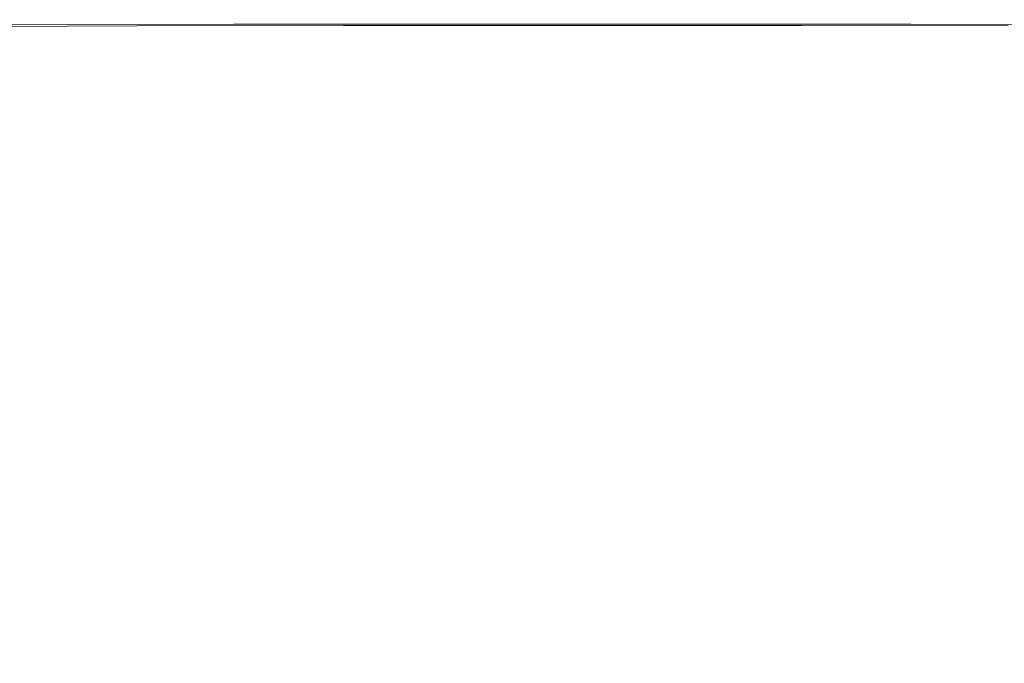
# Model space of a CAD drawing. Extents: x -190 to 190, y -500 to 0.
# Drawn here: x -63 to 48, y -73 to 0 of the extents above; entities that cross this region are included whole.
import ezdxf

# ---------------------------------------------------------------- set-up
doc = ezdxf.new("R2010")
doc.units = 0
doc.header["$LTSCALE"] = 500
doc.header["$MEASUREMENT"] = 0
doc.layers.add('NOVOTERM_CERAMIKA', color=7, linetype='Continuous')

msp = doc.modelspace()

# ---------------------------------------------------------------- linework, layer by layer
at = {"layer": 'NOVOTERM_CERAMIKA', "lineweight": 0}
for points, invisible_edges in [([(-74.49, 0.12, -53.16), (-74.49, 0.12, -33.56), (-38.64, 0.17, -33.56), (-38.64, 0.17, -53.16)], 15), ([(-74.49, 0.12, -33.56), (-74.49, 0.12, -18.35), (-38.64, 0.17, -18.35), (-38.64, 0.17, -33.56)], 15), ([(-74.49, 0.12, -53.16), (-38.64, 0.17, -53.16), (-38.64, 0.17, -75.78), (-74.49, 0.12, -75.78)], 15), ([(-74.49, 0.12, -75.78), (-38.64, 0.17, -75.78), (-38.64, 0.17, -100.05), (-74.49, 0.12, -100.05)], 15), ([(-74.31, 0.12, -148.7), (-74.49, 0.12, -124.62), (-38.64, 0.17, -124.62), (-38.55, 0.17, -148.7)], 15), ([(-74.49, 0.12, -124.62), (-74.49, 0.12, -100.05), (-38.64, 0.17, -100.05), (-38.64, 0.17, -124.62)], 15), ([(-74.26, 0.07, -3.81), (-38.64, 0.12, -3.81), (-38.64, 0.17, -8.9), (-74.49, 0.12, -8.9)], 15), ([(-74.49, 0.12, -8.9), (-38.64, 0.17, -8.9), (-38.64, 0.17, -18.35), (-74.49, 0.12, -18.35)], 15), ([(-74.31, 0.12, -148.7), (-38.55, 0.17, -148.7), (-38.27, 0.16, -171.53), (-73.77, 0.11, -171.53)], 15), ([(-74.26, 0.07, -3.81), (-73.56, -0.08, -1.72), (-38.64, -0.03, -1.7), (-38.64, 0.12, -3.81)], 15), ([(-73.77, 0.11, -171.53), (-38.27, 0.16, -171.53), (-37.71, 0.15, -192.32), (-72.68, 0.1, -192.32)], 15), ([(-70.88, 0.07, -210.31), (-72.68, 0.1, -192.32), (-37.71, 0.15, -192.32), (-36.78, 0.12, -210.31)], 15), ([(-68.53, 0.04, -225.88), (-70.88, 0.07, -210.31), (-36.78, 0.12, -210.31), (-35.57, 0.09, -225.88)], 15), ([(-68.53, 0.04, -225.88), (-35.57, 0.09, -225.88), (-34.17, 0.05, -239.43), (-65.82, 0.01, -239.43)], 15), ([(-65.82, 0.01, -239.43), (-34.17, 0.05, -239.43), (-32.68, 0.01, -251.34), (-62.94, -0.03, -251.34)], 15), ([(-60.06, -0.07, -262), (-62.94, -0.03, -251.34), (-32.68, 0.01, -251.34), (-31.2, -0.03, -262)], 15), ([(-38.64, 0.17, -53.16), (-38.64, 0.17, -33.56), (-0.41, 0.17, -33.56), (-0.41, 0.17, -53.16)], 15), ([(-38.64, 0.17, -33.56), (-38.64, 0.17, -18.35), (-0.41, 0.17, -18.35), (-0.41, 0.17, -33.56)], 15), ([(-38.64, 0.17, -53.16), (-0.41, 0.17, -53.16), (-0.41, 0.17, -75.78), (-38.64, 0.17, -75.78)], 15), ([(-38.64, 0.17, -75.78), (-0.41, 0.17, -75.78), (-0.41, 0.17, -100.05), (-38.64, 0.17, -100.05)], 15), ([(-38.55, 0.17, -148.7), (-38.64, 0.17, -124.62), (-0.41, 0.17, -124.62), (-0.41, 0.17, -148.7)], 15), ([(-38.64, 0.17, -124.62), (-38.64, 0.17, -100.05), (-0.41, 0.17, -100.05), (-0.41, 0.17, -124.62)], 15), ([(-38.64, 0.12, -3.81), (-0.41, 0.12, -3.81), (-0.41, 0.17, -8.9), (-38.64, 0.17, -8.9)], 15), ([(-38.64, 0.17, -8.9), (-0.41, 0.17, -8.9), (-0.41, 0.17, -18.35), (-38.64, 0.17, -18.35)], 15), ([(-38.64, 0.12, -3.81), (-38.64, -0.03, -1.7), (-0.41, -0.03, -1.7), (-0.41, 0.12, -3.81)], 15), ([(-38.55, 0.17, -148.7), (-0.41, 0.17, -148.7), (-0.41, 0.16, -171.53), (-38.27, 0.16, -171.53)], 15), ([(-38.27, 0.16, -171.53), (-0.41, 0.16, -171.53), (-0.41, 0.15, -192.32), (-37.71, 0.15, -192.32)], 15), ([(-36.78, 0.12, -210.31), (-37.71, 0.15, -192.32), (-0.41, 0.15, -192.32), (-0.41, 0.12, -210.31)], 15), ([(-35.57, 0.09, -225.88), (-36.78, 0.12, -210.31), (-0.41, 0.12, -210.31), (-0.41, 0.09, -225.88)], 15), ([(-35.57, 0.09, -225.88), (-0.41, 0.09, -225.88), (-0.41, 0.05, -239.43), (-34.17, 0.05, -239.43)], 15), ([(-34.17, 0.05, -239.43), (-0.41, 0.05, -239.43), (-0.41, 0.01, -251.34), (-32.68, 0.01, -251.34)], 15), ([(-31.2, -0.03, -262), (-32.68, 0.01, -251.34), (-0.41, 0.01, -251.34), (-0.41, -0.03, -262)], 15), ([(37.83, 0.17, -53.16), (-0.41, 0.17, -53.16), (-0.41, 0.17, -33.56), (37.83, 0.17, -33.56)], 15), ([(37.83, 0.17, -33.56), (-0.41, 0.17, -33.56), (-0.41, 0.17, -18.35), (37.83, 0.17, -18.35)], 15), ([(37.83, 0.17, -53.16), (37.83, 0.17, -75.78), (-0.41, 0.17, -75.78), (-0.41, 0.17, -53.16)], 15), ([(37.83, 0.17, -75.78), (37.83, 0.17, -100.05), (-0.41, 0.17, -100.05), (-0.41, 0.17, -75.78)], 15), ([(37.74, 0.17, -148.7), (-0.41, 0.17, -148.7), (-0.41, 0.17, -124.62), (37.83, 0.17, -124.62)], 15), ([(37.83, 0.17, -124.62), (-0.41, 0.17, -124.62), (-0.41, 0.17, -100.05), (37.83, 0.17, -100.05)], 15), ([(37.74, 0.17, -148.7), (37.46, 0.16, -171.53), (-0.41, 0.16, -171.53), (-0.41, 0.17, -148.7)], 15), ([(37.83, 0.12, -3.81), (37.83, 0.17, -8.9), (-0.41, 0.17, -8.9), (-0.41, 0.12, -3.81)], 15), ([(37.83, 0.17, -8.9), (37.83, 0.17, -18.35), (-0.41, 0.17, -18.35), (-0.41, 0.17, -8.9)], 15), ([(37.46, 0.16, -171.53), (36.9, 0.15, -192.32), (-0.41, 0.15, -192.32), (-0.41, 0.16, -171.53)], 15), ([(35.96, 0.12, -210.31), (-0.41, 0.12, -210.31), (-0.41, 0.15, -192.32), (36.9, 0.15, -192.32)], 15), ([(34.75, 0.09, -225.88), (-0.41, 0.09, -225.88), (-0.41, 0.12, -210.31), (35.96, 0.12, -210.31)], 15), ([(37.83, 0.12, -3.81), (-0.41, 0.12, -3.81), (-0.41, -0.03, -1.7), (37.83, -0.03, -1.7)], 15), ([(34.75, 0.09, -225.88), (33.35, 0.05, -239.43), (-0.41, 0.05, -239.43), (-0.41, 0.09, -225.88)], 15), ([(33.35, 0.05, -239.43), (31.86, 0.01, -251.34), (-0.41, 0.01, -251.34), (-0.41, 0.05, -239.43)], 15), ([(30.38, -0.03, -262), (-0.41, -0.03, -262), (-0.41, 0.01, -251.34), (31.86, 0.01, -251.34)], 15), ([(59.24, -0.07, -262), (30.38, -0.03, -262), (31.86, 0.01, -251.34), (62.12, -0.03, -251.34)], 15), ([(65, 0.01, -239.43), (62.12, -0.03, -251.34), (31.86, 0.01, -251.34), (33.35, 0.05, -239.43)], 15), ([(67.71, 0.04, -225.88), (65, 0.01, -239.43), (33.35, 0.05, -239.43), (34.75, 0.09, -225.88)], 15), ([(67.71, 0.04, -225.88), (34.75, 0.09, -225.88), (35.96, 0.12, -210.31), (70.06, 0.07, -210.31)], 15), ([(70.06, 0.07, -210.31), (35.96, 0.12, -210.31), (36.9, 0.15, -192.32), (71.87, 0.1, -192.32)], 15), ([(72.95, 0.11, -171.53), (71.87, 0.1, -192.32), (36.9, 0.15, -192.32), (37.46, 0.16, -171.53)], 15), ([(73.5, 0.12, -148.7), (72.95, 0.11, -171.53), (37.46, 0.16, -171.53), (37.74, 0.17, -148.7)], 15), ([(73.5, 0.12, -148.7), (37.74, 0.17, -148.7), (37.83, 0.17, -124.62), (73.68, 0.12, -124.62)], 15), ([(73.68, 0.12, -53.16), (37.83, 0.17, -53.16), (37.83, 0.17, -33.56), (73.68, 0.12, -33.56)], 15), ([(73.68, 0.12, -33.56), (37.83, 0.17, -33.56), (37.83, 0.17, -18.35), (73.68, 0.12, -18.35)], 15), ([(73.68, 0.12, -53.16), (73.68, 0.12, -75.78), (37.83, 0.17, -75.78), (37.83, 0.17, -53.16)], 15), ([(73.68, 0.12, -75.78), (73.68, 0.12, -100.05), (37.83, 0.17, -100.05), (37.83, 0.17, -75.78)], 15), ([(73.68, 0.12, -124.62), (37.83, 0.17, -124.62), (37.83, 0.17, -100.05), (73.68, 0.12, -100.05)], 15), ([(73.44, 0.07, -3.81), (73.68, 0.12, -8.9), (37.83, 0.17, -8.9), (37.83, 0.12, -3.81)], 15), ([(73.68, 0.12, -8.9), (73.68, 0.12, -18.35), (37.83, 0.17, -18.35), (37.83, 0.17, -8.9)], 15), ([(73.44, 0.07, -3.81), (37.83, 0.12, -3.81), (37.83, -0.03, -1.7), (72.75, -0.08, -1.72)], 15), ([(-60.06, -0.07, -262), (-85.07, -0.19, -262), (-89.16, -0.16, -251.34), (-62.94, -0.03, -251.34)], 15), ([(-57.35, -0.1, -271.22), (-81.23, -0.22, -271.22), (-85.07, -0.19, -262), (-60.06, -0.07, -262)], 15), ([(-57.35, -0.1, -271.22), (-54.97, -0.14, -278.83), (-77.85, -0.25, -278.83), (-81.23, -0.22, -271.22)], 15), ([(-54.97, -0.14, -278.83), (-53.07, -0.16, -284.63), (-75.16, -0.27, -284.63), (-77.85, -0.25, -278.83)], 15), ([(-51.83, -0.18, -288.45), (-73.39, -0.28, -288.45), (-75.16, -0.27, -284.63), (-53.07, -0.16, -284.63)], 15), ([(-74.26, -1.71, -0.76), (-38.65, -1.7, -0.71), (-38.65, -0.85, -0.87), (-73.56, -0.87, -0.92)], 15), ([(-73.56, -0.08, -1.72), (-73.1, -0.38, -1.22), (-38.64, -0.34, -1.18), (-38.64, -0.03, -1.7)], 13), ([(-73.56, -0.87, -0.92), (-38.65, -0.85, -0.87), (-38.64, -0.34, -1.18), (-73.1, -0.38, -1.22)], 15), ([(-50.93, -0.22, -290.72), (-71.72, -0.32, -290.71), (-73.39, -0.28, -288.45), (-51.83, -0.18, -288.45)], 15), ([(-50.93, -0.22, -290.72), (-50.09, -0.32, -291.88), (-69.34, -0.42, -291.82), (-71.72, -0.32, -290.71)], 15), ([(-50.26, -1.43, -292.85), (-70.84, -1.44, -292.69), (-69.02, -0.9, -292.56), (-49.83, -0.86, -292.69)], 15), ([(-50.09, -0.32, -291.88), (-49.61, -0.53, -292.39), (-67.88, -0.6, -292.28), (-69.34, -0.42, -291.82)], 13), ([(-49.83, -0.86, -292.69), (-69.02, -0.9, -292.56), (-67.88, -0.6, -292.28), (-49.61, -0.53, -292.39)], 13), ([(-57.35, -0.1, -271.22), (-60.06, -0.07, -262), (-31.2, -0.03, -262), (-29.8, -0.06, -271.22)], 15), ([(-57.35, -0.1, -271.22), (-29.8, -0.06, -271.22), (-28.57, -0.1, -278.83), (-54.97, -0.14, -278.83)], 15), ([(-54.97, -0.14, -278.83), (-28.57, -0.1, -278.83), (-27.59, -0.12, -284.63), (-53.07, -0.16, -284.63)], 15), ([(-51.83, -0.18, -288.45), (-53.07, -0.16, -284.63), (-27.59, -0.12, -284.63), (-26.95, -0.14, -288.45)], 15), ([(-50.93, -0.22, -290.72), (-51.83, -0.18, -288.45), (-26.95, -0.14, -288.45), (-26.56, -0.19, -290.73)], 15), ([(-50.93, -0.22, -290.72), (-26.56, -0.19, -290.73), (-26.37, -0.29, -291.9), (-50.09, -0.32, -291.88)], 15), ([(-50.26, -1.43, -292.85), (-49.83, -0.86, -292.69), (-26.23, -0.85, -292.74), (-26.2, -1.42, -292.9)], 15), ([(-50.09, -0.32, -291.88), (-26.37, -0.29, -291.9), (-26.28, -0.5, -292.43), (-49.61, -0.53, -292.39)], 11), ([(-49.83, -0.86, -292.69), (-49.61, -0.53, -292.39), (-26.28, -0.5, -292.43), (-26.23, -0.85, -292.74)], 15), ([(-38.65, -0.85, -0.87), (-0.41, -0.85, -0.87), (-0.41, -0.34, -1.18), (-38.64, -0.34, -1.18)], 15), ([(-38.65, -1.7, -0.71), (-0.41, -1.7, -0.71), (-0.41, -0.85, -0.87), (-38.65, -0.85, -0.87)], 15), ([(-38.64, -0.03, -1.7), (-38.64, -0.34, -1.18), (-0.41, -0.34, -1.18), (-0.41, -0.03, -1.7)], 13), ([(-29.8, -0.06, -271.22), (-31.2, -0.03, -262), (-0.41, -0.03, -262), (-0.41, -0.06, -271.22)], 15), ([(-29.8, -0.06, -271.22), (-0.41, -0.06, -271.22), (-0.41, -0.1, -278.83), (-28.57, -0.1, -278.83)], 15), ([(-28.57, -0.1, -278.83), (-0.41, -0.1, -278.83), (-0.41, -0.12, -284.63), (-27.59, -0.12, -284.63)], 15), ([(-26.95, -0.14, -288.45), (-27.59, -0.12, -284.63), (-0.41, -0.12, -284.63), (-0.41, -0.14, -288.45)], 15), ([(-26.56, -0.19, -290.73), (-26.95, -0.14, -288.45), (-0.41, -0.14, -288.45), (-0.41, -0.19, -290.73)], 15), ([(-26.56, -0.19, -290.73), (-0.41, -0.19, -290.73), (-0.41, -0.29, -291.9), (-26.37, -0.29, -291.9)], 15), ([(-26.37, -0.29, -291.9), (-0.41, -0.29, -291.9), (-0.41, -0.5, -292.43), (-26.28, -0.5, -292.43)], 11), ([(-26.23, -0.85, -292.74), (-26.28, -0.5, -292.43), (-0.41, -0.5, -292.43), (-0.41, -0.85, -292.74)], 15), ([(-26.2, -1.42, -292.9), (-26.23, -0.85, -292.74), (-0.41, -0.85, -292.74), (-0.41, -1.42, -292.9)], 15), ([(37.83, -0.03, -1.7), (-0.41, -0.03, -1.7), (-0.41, -0.34, -1.18), (37.83, -0.34, -1.18)], 11), ([(28.98, -0.06, -271.22), (-0.41, -0.06, -271.22), (-0.41, -0.03, -262), (30.38, -0.03, -262)], 15), ([(28.98, -0.06, -271.22), (27.75, -0.1, -278.83), (-0.41, -0.1, -278.83), (-0.41, -0.06, -271.22)], 15), ([(27.75, -0.1, -278.83), (26.77, -0.12, -284.63), (-0.41, -0.12, -284.63), (-0.41, -0.1, -278.83)], 15), ([(26.13, -0.14, -288.45), (-0.41, -0.14, -288.45), (-0.41, -0.12, -284.63), (26.77, -0.12, -284.63)], 15), ([(25.75, -0.19, -290.73), (-0.41, -0.19, -290.73), (-0.41, -0.14, -288.45), (26.13, -0.14, -288.45)], 15), ([(25.75, -0.19, -290.73), (25.55, -0.29, -291.9), (-0.41, -0.29, -291.9), (-0.41, -0.19, -290.73)], 15), ([(25.55, -0.29, -291.9), (25.46, -0.5, -292.43), (-0.41, -0.5, -292.43), (-0.41, -0.29, -291.9)], 13), ([(37.83, -0.85, -0.87), (37.83, -0.34, -1.18), (-0.41, -0.34, -1.18), (-0.41, -0.85, -0.87)], 15), ([(25.41, -0.85, -292.74), (-0.41, -0.85, -292.74), (-0.41, -0.5, -292.43), (25.46, -0.5, -292.43)], 15), ([(25.38, -1.42, -292.9), (-0.41, -1.42, -292.9), (-0.41, -0.85, -292.74), (25.41, -0.85, -292.74)], 15), ([(37.83, -1.7, -0.71), (37.83, -0.85, -0.87), (-0.41, -0.85, -0.87), (-0.41, -1.7, -0.71)], 15), ([(49.44, -1.43, -292.85), (25.38, -1.42, -292.9), (25.41, -0.85, -292.74), (49.02, -0.86, -292.69)], 15), ([(49.02, -0.86, -292.69), (25.41, -0.85, -292.74), (25.46, -0.5, -292.43), (48.8, -0.53, -292.39)], 15), ([(49.27, -0.32, -291.88), (48.8, -0.53, -292.39), (25.46, -0.5, -292.43), (25.55, -0.29, -291.9)], 13), ([(50.12, -0.22, -290.72), (49.27, -0.32, -291.88), (25.55, -0.29, -291.9), (25.75, -0.19, -290.73)], 15), ([(50.12, -0.22, -290.72), (25.75, -0.19, -290.73), (26.13, -0.14, -288.45), (51.01, -0.18, -288.45)], 15), ([(51.01, -0.18, -288.45), (26.13, -0.14, -288.45), (26.77, -0.12, -284.63), (52.26, -0.16, -284.63)], 15), ([(54.15, -0.14, -278.83), (52.26, -0.16, -284.63), (26.77, -0.12, -284.63), (27.75, -0.1, -278.83)], 15), ([(56.53, -0.1, -271.22), (54.15, -0.14, -278.83), (27.75, -0.1, -278.83), (28.98, -0.06, -271.22)], 15), ([(56.53, -0.1, -271.22), (28.98, -0.06, -271.22), (30.38, -0.03, -262), (59.24, -0.07, -262)], 15), ([(72.75, -0.08, -1.72), (37.83, -0.03, -1.7), (37.83, -0.34, -1.18), (72.28, -0.38, -1.22)], 11), ([(72.75, -0.87, -0.92), (72.28, -0.38, -1.22), (37.83, -0.34, -1.18), (37.83, -0.85, -0.87)], 15), ([(73.45, -1.71, -0.76), (72.75, -0.87, -0.92), (37.83, -0.85, -0.87), (37.83, -1.7, -0.71)], 15), ([(-74.26, -1.71, -0.76), (-74.5, -3.03, -0.71), (-38.65, -3.03, -0.66), (-38.65, -1.7, -0.71)], 15), ([(-50.26, -1.43, -292.85), (-50.4, -2.32, -292.9), (-71.46, -2.32, -292.74), (-70.84, -1.44, -292.69)], 15), ([(-50.26, -1.43, -292.85), (-26.2, -1.42, -292.9), (-26.19, -2.32, -292.95), (-50.4, -2.32, -292.9)], 15), ([(-38.65, -1.7, -0.71), (-38.65, -3.03, -0.66), (-0.41, -3.03, -0.66), (-0.41, -1.7, -0.71)], 15), ([(-26.2, -1.42, -292.9), (-0.41, -1.42, -292.9), (-0.41, -2.32, -292.95), (-26.19, -2.32, -292.95)], 15), ([(25.38, -1.42, -292.9), (25.38, -2.32, -292.95), (-0.41, -2.32, -292.95), (-0.41, -1.42, -292.9)], 15), ([(37.83, -1.7, -0.71), (-0.41, -1.7, -0.71), (-0.41, -3.03, -0.66), (37.83, -3.03, -0.66)], 15), ([(49.44, -1.43, -292.85), (49.58, -2.32, -292.9), (25.38, -2.32, -292.95), (25.38, -1.42, -292.9)], 15), ([(73.45, -1.71, -0.76), (37.83, -1.7, -0.71), (37.83, -3.03, -0.66), (73.68, -3.03, -0.71)], 15), ([(-74.5, -3.03, -0.71), (-74.5, -4.97, -0.71), (-38.65, -4.97, -0.66), (-38.65, -3.03, -0.66)], 15), ([(-50.4, -2.32, -292.9), (-50.4, -3.63, -292.9), (-71.46, -3.63, -292.74), (-71.46, -2.32, -292.74)], 15), ([(-50.4, -2.32, -292.9), (-26.19, -2.32, -292.95), (-26.19, -3.63, -292.95), (-50.4, -3.63, -292.9)], 15), ([(-38.65, -3.03, -0.66), (-38.65, -4.97, -0.66), (-0.41, -4.97, -0.66), (-0.41, -3.03, -0.66)], 15), ([(-26.19, -2.32, -292.95), (-0.41, -2.32, -292.95), (-0.41, -3.63, -292.95), (-26.19, -3.63, -292.95)], 15), ([(25.38, -2.32, -292.95), (25.38, -3.63, -292.95), (-0.41, -3.63, -292.95), (-0.41, -2.32, -292.95)], 15), ([(37.83, -3.03, -0.66), (-0.41, -3.03, -0.66), (-0.41, -4.97, -0.66), (37.83, -4.97, -0.66)], 15), ([(49.58, -2.32, -292.9), (49.59, -3.63, -292.9), (25.38, -3.63, -292.95), (25.38, -2.32, -292.95)], 15), ([(73.68, -3.03, -0.71), (37.83, -3.03, -0.66), (37.83, -4.97, -0.66), (73.69, -4.97, -0.71)], 15), ([(-50.41, -5.45, -292.9), (-71.46, -5.45, -292.74), (-71.46, -3.63, -292.74), (-50.4, -3.63, -292.9)], 15), ([(-50.41, -5.45, -292.9), (-50.4, -3.63, -292.9), (-26.19, -3.63, -292.95), (-26.19, -5.45, -292.95)], 15), ([(-26.19, -5.45, -292.95), (-26.19, -3.63, -292.95), (-0.41, -3.63, -292.95), (-0.41, -5.45, -292.95)], 15), ([(25.38, -5.45, -292.95), (-0.41, -5.45, -292.95), (-0.41, -3.63, -292.95), (25.38, -3.63, -292.95)], 15), ([(49.59, -5.45, -292.9), (25.38, -5.45, -292.95), (25.38, -3.63, -292.95), (49.59, -3.63, -292.9)], 15), ([(-74.51, -7.67, -0.71), (-38.65, -7.67, -0.66), (-38.65, -4.97, -0.66), (-74.5, -4.97, -0.71)], 15), ([(-50.41, -7.58, -292.9), (-71.47, -7.59, -292.74), (-71.46, -5.45, -292.74), (-50.41, -5.45, -292.9)], 15), ([(-50.41, -7.58, -292.9), (-50.41, -5.45, -292.9), (-26.19, -5.45, -292.95), (-26.2, -7.58, -292.95)], 15), ([(-38.65, -7.67, -0.66), (-0.41, -7.67, -0.66), (-0.41, -4.97, -0.66), (-38.65, -4.97, -0.66)], 15), ([(-26.2, -7.58, -292.95), (-26.19, -5.45, -292.95), (-0.41, -5.45, -292.95), (-0.41, -7.58, -292.95)], 15), ([(37.84, -7.67, -0.66), (37.83, -4.97, -0.66), (-0.41, -4.97, -0.66), (-0.41, -7.67, -0.66)], 15), ([(25.38, -7.58, -292.95), (-0.41, -7.58, -292.95), (-0.41, -5.45, -292.95), (25.38, -5.45, -292.95)], 15), ([(49.59, -7.58, -292.9), (25.38, -7.58, -292.95), (25.38, -5.45, -292.95), (49.59, -5.45, -292.9)], 15), ([(73.69, -7.67, -0.71), (73.69, -4.97, -0.71), (37.83, -4.97, -0.66), (37.84, -7.67, -0.66)], 15), ([(-74.51, -10.83, -0.71), (-38.65, -10.83, -0.66), (-38.65, -7.67, -0.66), (-74.51, -7.67, -0.71)], 15), ([(-50.41, -7.58, -292.9), (-50.41, -9.84, -292.9), (-71.48, -9.85, -292.74), (-71.47, -7.59, -292.74)], 15), ([(-50.41, -7.58, -292.9), (-26.2, -7.58, -292.95), (-26.2, -9.83, -292.95), (-50.41, -9.84, -292.9)], 15), ([(-38.65, -10.83, -0.66), (-0.41, -10.83, -0.66), (-0.41, -7.67, -0.66), (-38.65, -7.67, -0.66)], 15), ([(-26.2, -7.58, -292.95), (-0.41, -7.58, -292.95), (-0.41, -9.83, -292.95), (-26.2, -9.83, -292.95)], 15), ([(25.38, -7.58, -292.95), (25.38, -9.83, -292.95), (-0.41, -9.83, -292.95), (-0.41, -7.58, -292.95)], 15), ([(37.84, -10.83, -0.66), (37.84, -7.67, -0.66), (-0.41, -7.67, -0.66), (-0.41, -10.83, -0.66)], 15), ([(49.59, -7.58, -292.9), (49.6, -9.84, -292.9), (25.38, -9.83, -292.95), (25.38, -7.58, -292.95)], 15), ([(73.7, -10.83, -0.71), (73.69, -7.67, -0.71), (37.84, -7.67, -0.66), (37.84, -10.83, -0.66)], 15), ([(-50.41, -9.84, -292.9), (-50.42, -12.03, -292.9), (-71.48, -12.04, -292.74), (-71.48, -9.85, -292.74)], 15), ([(-50.41, -9.84, -292.9), (-26.2, -9.83, -292.95), (-26.2, -12.03, -292.95), (-50.42, -12.03, -292.9)], 15), ([(-26.2, -9.83, -292.95), (-0.41, -9.83, -292.95), (-0.41, -12.03, -292.95), (-26.2, -12.03, -292.95)], 15), ([(25.38, -9.83, -292.95), (25.39, -12.03, -292.95), (-0.41, -12.03, -292.95), (-0.41, -9.83, -292.95)], 15), ([(49.6, -9.84, -292.9), (49.6, -12.03, -292.9), (25.39, -12.03, -292.95), (25.38, -9.83, -292.95)], 15), ([(-74.51, -10.83, -0.71), (-74.52, -14.17, -0.71), (-38.66, -14.17, -0.66), (-38.65, -10.83, -0.66)], 15), ([(-38.65, -10.83, -0.66), (-38.66, -14.17, -0.66), (-0.41, -14.17, -0.66), (-0.41, -10.83, -0.66)], 15), ([(37.84, -10.83, -0.66), (-0.41, -10.83, -0.66), (-0.41, -14.17, -0.66), (37.84, -14.17, -0.66)], 15), ([(73.7, -10.83, -0.71), (37.84, -10.83, -0.66), (37.84, -14.17, -0.66), (73.7, -14.17, -0.71)], 15), ([(-50.42, -13.97, -292.9), (-71.49, -13.99, -292.74), (-71.48, -12.04, -292.74), (-50.42, -12.03, -292.9)], 15), ([(-50.42, -13.97, -292.9), (-50.42, -12.03, -292.9), (-26.2, -12.03, -292.95), (-26.2, -13.97, -292.95)], 15), ([(-26.2, -13.97, -292.95), (-26.2, -12.03, -292.95), (-0.41, -12.03, -292.95), (-0.41, -13.97, -292.95)], 15), ([(25.39, -13.97, -292.95), (-0.41, -13.97, -292.95), (-0.41, -12.03, -292.95), (25.39, -12.03, -292.95)], 15), ([(49.61, -13.97, -292.9), (25.39, -13.97, -292.95), (25.39, -12.03, -292.95), (49.6, -12.03, -292.9)], 15), ([(-74.52, -14.17, -0.71), (-74.52, -17.43, -0.71), (-38.66, -17.43, -0.66), (-38.66, -14.17, -0.66)], 15), ([(-50.43, -16.01, -292.9), (-71.49, -16.02, -292.74), (-71.49, -13.99, -292.74), (-50.42, -13.97, -292.9)], 15), ([(-50.43, -16.01, -292.9), (-50.42, -13.97, -292.9), (-26.2, -13.97, -292.95), (-26.21, -16, -292.95)], 15), ([(-38.66, -14.17, -0.66), (-38.66, -17.43, -0.66), (-0.41, -17.43, -0.66), (-0.41, -14.17, -0.66)], 15), ([(-26.21, -16, -292.95), (-26.2, -13.97, -292.95), (-0.41, -13.97, -292.95), (-0.41, -16, -292.95)], 15), ([(25.39, -16, -292.95), (-0.41, -16, -292.95), (-0.41, -13.97, -292.95), (25.39, -13.97, -292.95)], 15), ([(37.84, -14.17, -0.66), (-0.41, -14.17, -0.66), (-0.41, -17.43, -0.66), (37.85, -17.43, -0.66)], 15), ([(49.61, -16.01, -292.9), (25.39, -16, -292.95), (25.39, -13.97, -292.95), (49.61, -13.97, -292.9)], 15), ([(73.7, -14.17, -0.71), (37.84, -14.17, -0.66), (37.85, -17.43, -0.66), (73.71, -17.43, -0.71)], 15), ([(-50.43, -16.01, -292.9), (-50.43, -18.47, -292.9), (-71.5, -18.49, -292.74), (-71.49, -16.02, -292.74)], 15), ([(-50.43, -16.01, -292.9), (-26.21, -16, -292.95), (-26.21, -18.46, -292.95), (-50.43, -18.47, -292.9)], 15), ([(-26.21, -16, -292.95), (-0.41, -16, -292.95), (-0.41, -18.46, -292.95), (-26.21, -18.46, -292.95)], 15), ([(25.39, -16, -292.95), (25.39, -18.46, -292.95), (-0.41, -18.46, -292.95), (-0.41, -16, -292.95)], 15), ([(49.61, -16.01, -292.9), (49.61, -18.47, -292.9), (25.39, -18.46, -292.95), (25.39, -16, -292.95)], 15), ([(-74.53, -20.31, -0.71), (-38.66, -20.31, -0.66), (-38.66, -17.43, -0.66), (-74.52, -17.43, -0.71)], 15), ([(-38.66, -20.31, -0.66), (-0.41, -20.31, -0.66), (-0.41, -17.43, -0.66), (-38.66, -17.43, -0.66)], 15), ([(37.85, -20.31, -0.66), (37.85, -17.43, -0.66), (-0.41, -17.43, -0.66), (-0.41, -20.31, -0.66)], 15), ([(73.71, -20.31, -0.71), (73.71, -17.43, -0.71), (37.85, -17.43, -0.66), (37.85, -20.31, -0.66)], 15), ([(-50.43, -18.47, -292.9), (-50.44, -21.71, -292.9), (-71.51, -21.73, -292.74), (-71.5, -18.49, -292.74)], 15), ([(-50.43, -18.47, -292.9), (-26.21, -18.46, -292.95), (-26.21, -21.7, -292.95), (-50.44, -21.71, -292.9)], 15), ([(-26.21, -18.46, -292.95), (-0.41, -18.46, -292.95), (-0.41, -21.7, -292.95), (-26.21, -21.7, -292.95)], 15), ([(25.39, -18.46, -292.95), (25.4, -21.7, -292.95), (-0.41, -21.7, -292.95), (-0.41, -18.46, -292.95)], 15), ([(49.61, -18.47, -292.9), (49.62, -21.71, -292.9), (25.4, -21.7, -292.95), (25.39, -18.46, -292.95)], 15), ([(-74.54, -23.32, -0.71), (-38.67, -23.32, -0.66), (-38.66, -20.31, -0.66), (-74.53, -20.31, -0.71)], 15), ([(-38.67, -23.32, -0.66), (-0.41, -23.32, -0.66), (-0.41, -20.31, -0.66), (-38.66, -20.31, -0.66)], 15), ([(37.85, -23.32, -0.66), (37.85, -20.31, -0.66), (-0.41, -20.31, -0.66), (-0.41, -23.32, -0.66)], 15), ([(73.72, -23.32, -0.71), (73.71, -20.31, -0.71), (37.85, -20.31, -0.66), (37.85, -23.32, -0.66)], 15), ([(-50.44, -26.06, -292.9), (-71.52, -26.09, -292.74), (-71.51, -21.73, -292.74), (-50.44, -21.71, -292.9)], 15), ([(-50.44, -26.06, -292.9), (-50.44, -21.71, -292.9), (-26.21, -21.7, -292.95), (-26.21, -26.05, -292.95)], 15), ([(-26.21, -26.05, -292.95), (-26.21, -21.7, -292.95), (-0.41, -21.7, -292.95), (-0.41, -26.05, -292.95)], 15), ([(25.4, -26.05, -292.95), (-0.41, -26.05, -292.95), (-0.41, -21.7, -292.95), (25.4, -21.7, -292.95)], 15), ([(49.63, -26.06, -292.9), (25.4, -26.05, -292.95), (25.4, -21.7, -292.95), (49.62, -21.71, -292.9)], 15), ([(-74.54, -23.32, -0.71), (-74.54, -26.97, -0.71), (-38.67, -26.97, -0.66), (-38.67, -23.32, -0.66)], 15), ([(-38.67, -23.32, -0.66), (-38.67, -26.97, -0.66), (-0.41, -26.97, -0.66), (-0.41, -23.32, -0.66)], 15), ([(37.85, -23.32, -0.66), (-0.41, -23.32, -0.66), (-0.41, -26.97, -0.66), (37.86, -26.97, -0.66)], 15), ([(73.72, -23.32, -0.71), (37.85, -23.32, -0.66), (37.86, -26.97, -0.66), (73.73, -26.97, -0.71)], 15), ([(-50.48, -31.3, -292.9), (-71.58, -31.33, -292.74), (-71.52, -26.09, -292.74), (-50.44, -26.06, -292.9)], 15), ([(-50.48, -31.3, -292.9), (-50.44, -26.06, -292.9), (-26.21, -26.05, -292.95), (-26.24, -31.28, -292.95)], 15), ([(-26.24, -31.28, -292.95), (-26.21, -26.05, -292.95), (-0.41, -26.05, -292.95), (-0.41, -31.28, -292.95)], 15), ([(25.42, -31.28, -292.95), (-0.41, -31.28, -292.95), (-0.41, -26.05, -292.95), (25.4, -26.05, -292.95)], 15), ([(49.67, -31.3, -292.9), (25.42, -31.28, -292.95), (25.4, -26.05, -292.95), (49.63, -26.06, -292.9)], 15), ([(-74.54, -26.97, -0.71), (-74.55, -31.77, -0.71), (-38.68, -31.77, -0.66), (-38.67, -26.97, -0.66)], 15), ([(-38.67, -26.97, -0.66), (-38.68, -31.77, -0.66), (-0.41, -31.77, -0.66), (-0.41, -26.97, -0.66)], 15), ([(37.86, -26.97, -0.66), (-0.41, -26.97, -0.66), (-0.41, -31.77, -0.66), (37.86, -31.77, -0.66)], 15), ([(73.73, -26.97, -0.71), (37.86, -26.97, -0.66), (37.86, -31.77, -0.66), (73.74, -31.77, -0.71)], 15), ([(-74.56, -38.23, -0.71), (-38.68, -38.23, -0.66), (-38.68, -31.77, -0.66), (-74.55, -31.77, -0.71)], 15), ([(-50.48, -31.3, -292.9), (-50.59, -37.18, -292.9), (-71.72, -37.22, -292.74), (-71.58, -31.33, -292.74)], 15), ([(-50.48, -31.3, -292.9), (-26.24, -31.28, -292.95), (-26.29, -37.17, -292.95), (-50.59, -37.18, -292.9)], 15), ([(-38.68, -38.23, -0.66), (-0.41, -38.23, -0.66), (-0.41, -31.77, -0.66), (-38.68, -31.77, -0.66)], 15), ([(-26.24, -31.28, -292.95), (-0.41, -31.28, -292.95), (-0.41, -37.17, -292.95), (-26.29, -37.17, -292.95)], 15), ([(25.42, -31.28, -292.95), (25.47, -37.17, -292.95), (-0.41, -37.17, -292.95), (-0.41, -31.28, -292.95)], 15), ([(37.87, -38.23, -0.66), (37.86, -31.77, -0.66), (-0.41, -31.77, -0.66), (-0.41, -38.23, -0.66)], 15), ([(49.67, -31.3, -292.9), (49.77, -37.18, -292.9), (25.47, -37.17, -292.95), (25.42, -31.28, -292.95)], 15), ([(73.75, -38.23, -0.71), (73.74, -31.77, -0.71), (37.86, -31.77, -0.66), (37.87, -38.23, -0.66)], 15), ([(-50.59, -37.18, -292.9), (-50.79, -43.48, -292.9), (-72.01, -43.52, -292.74), (-71.72, -37.22, -292.74)], 15), ([(-50.59, -37.18, -292.9), (-26.29, -37.17, -292.95), (-26.39, -43.46, -292.95), (-50.79, -43.48, -292.9)], 15), ([(-26.29, -37.17, -292.95), (-0.41, -37.17, -292.95), (-0.41, -43.46, -292.95), (-26.39, -43.46, -292.95)], 15), ([(25.47, -37.17, -292.95), (25.58, -43.46, -292.95), (-0.41, -43.46, -292.95), (-0.41, -37.17, -292.95)], 15), ([(49.77, -37.18, -292.9), (49.97, -43.48, -292.9), (25.58, -43.46, -292.95), (25.47, -37.17, -292.95)], 15), ([(-74.62, -45.99, -0.71), (-38.71, -45.99, -0.66), (-38.68, -38.23, -0.66), (-74.56, -38.23, -0.71)], 15), ([(-38.71, -45.99, -0.66), (-0.41, -45.99, -0.66), (-0.41, -38.23, -0.66), (-38.68, -38.23, -0.66)], 15), ([(37.9, -45.99, -0.66), (37.87, -38.23, -0.66), (-0.41, -38.23, -0.66), (-0.41, -45.99, -0.66)], 15), ([(73.81, -45.99, -0.71), (73.75, -38.23, -0.71), (37.87, -38.23, -0.66), (37.9, -45.99, -0.66)], 15), ([(-51.11, -49.95, -292.9), (-72.47, -50, -292.74), (-72.01, -43.52, -292.74), (-50.79, -43.48, -292.9)], 15), ([(-51.11, -49.95, -292.9), (-50.79, -43.48, -292.9), (-26.39, -43.46, -292.95), (-26.56, -49.94, -292.95)], 15), ([(-26.56, -49.94, -292.95), (-26.39, -43.46, -292.95), (-0.41, -43.46, -292.95), (-0.41, -49.94, -292.95)], 15), ([(25.74, -49.94, -292.95), (-0.41, -49.94, -292.95), (-0.41, -43.46, -292.95), (25.58, -43.46, -292.95)], 15), ([(50.3, -49.95, -292.9), (25.74, -49.94, -292.95), (25.58, -43.46, -292.95), (49.97, -43.48, -292.9)], 15), ([(-74.62, -45.99, -0.71), (-74.78, -54.71, -0.71), (-38.79, -54.71, -0.66), (-38.71, -45.99, -0.66)], 15), ([(-38.71, -45.99, -0.66), (-38.79, -54.71, -0.66), (-0.41, -54.71, -0.66), (-0.41, -45.99, -0.66)], 15), ([(37.9, -45.99, -0.66), (-0.41, -45.99, -0.66), (-0.41, -54.71, -0.66), (37.98, -54.71, -0.66)], 15), ([(73.81, -45.99, -0.71), (37.9, -45.99, -0.66), (37.98, -54.71, -0.66), (73.96, -54.71, -0.71)], 15), ([(-51.57, -56.71, -292.9), (-73.11, -56.77, -292.74), (-72.47, -50, -292.74), (-51.11, -49.95, -292.9)], 15), ([(-51.57, -56.71, -292.9), (-51.11, -49.95, -292.9), (-26.56, -49.94, -292.95), (-26.79, -56.69, -292.95)], 15), ([(-26.79, -56.69, -292.95), (-26.56, -49.94, -292.95), (-0.41, -49.94, -292.95), (-0.41, -56.69, -292.95)], 15), ([(25.98, -56.69, -292.95), (-0.41, -56.69, -292.95), (-0.41, -49.94, -292.95), (25.74, -49.94, -292.95)], 15), ([(50.75, -56.71, -292.9), (25.98, -56.69, -292.95), (25.74, -49.94, -292.95), (50.3, -49.95, -292.9)], 15), ([(-74.78, -54.71, -0.71), (-75.07, -64.05, -0.71), (-38.94, -64.05, -0.66), (-38.79, -54.71, -0.66)], 15), ([(-38.79, -54.71, -0.66), (-38.94, -64.05, -0.66), (-0.41, -64.05, -0.66), (-0.41, -54.71, -0.66)], 15), ([(37.98, -54.71, -0.66), (-0.41, -54.71, -0.66), (-0.41, -64.05, -0.66), (38.13, -64.05, -0.66)], 15), ([(73.96, -54.71, -0.71), (37.98, -54.71, -0.66), (38.13, -64.05, -0.66), (74.26, -64.05, -0.71)], 15), ([(-51.57, -56.71, -292.9), (-52.17, -63.85, -292.9), (-73.97, -63.92, -292.74), (-73.11, -56.77, -292.74)], 15), ([(-51.57, -56.71, -292.9), (-26.79, -56.69, -292.95), (-27.1, -63.83, -292.95), (-52.17, -63.85, -292.9)], 15), ([(-26.79, -56.69, -292.95), (-0.41, -56.69, -292.95), (-0.41, -63.83, -292.95), (-27.1, -63.83, -292.95)], 15), ([(25.98, -56.69, -292.95), (26.29, -63.83, -292.95), (-0.41, -63.83, -292.95), (-0.41, -56.69, -292.95)], 15), ([(50.75, -56.71, -292.9), (51.35, -63.84, -292.9), (26.29, -63.83, -292.95), (25.98, -56.69, -292.95)], 15), ([(-75.55, -73.65, -0.71), (-39.19, -73.65, -0.66), (-38.94, -64.05, -0.66), (-75.07, -64.05, -0.71)], 15), ([(-52.17, -63.85, -292.9), (-52.92, -71.48, -292.9), (-75.04, -71.56, -292.74), (-73.97, -63.92, -292.74)], 15), ([(-52.17, -63.85, -292.9), (-27.1, -63.83, -292.95), (-27.49, -71.45, -292.95), (-52.92, -71.48, -292.9)], 15), ([(-39.19, -73.65, -0.66), (-0.41, -73.65, -0.66), (-0.41, -64.05, -0.66), (-38.94, -64.05, -0.66)], 15), ([(-27.1, -63.83, -292.95), (-0.41, -63.83, -292.95), (-0.41, -71.45, -292.95), (-27.49, -71.45, -292.95)], 15), ([(26.29, -63.83, -292.95), (26.67, -71.44, -292.95), (-0.41, -71.45, -292.95), (-0.41, -63.83, -292.95)], 15), ([(38.38, -73.65, -0.66), (38.13, -64.05, -0.66), (-0.41, -64.05, -0.66), (-0.41, -73.65, -0.66)], 15), ([(51.35, -63.84, -292.9), (52.1, -71.46, -292.9), (26.67, -71.44, -292.95), (26.29, -63.83, -292.95)], 15), ([(74.74, -73.65, -0.71), (74.26, -64.05, -0.71), (38.13, -64.05, -0.66), (38.38, -73.65, -0.66)], 15), ([(-53.84, -79.7, -292.9), (-76.35, -79.79, -292.74), (-75.04, -71.56, -292.74), (-52.92, -71.48, -292.9)], 15), ([(-53.84, -79.7, -292.9), (-52.92, -71.48, -292.9), (-27.49, -71.45, -292.95), (-27.97, -79.66, -292.95)], 15), ([(-27.97, -79.66, -292.95), (-27.49, -71.45, -292.95), (-0.41, -71.45, -292.95), (-0.41, -79.65, -292.95)], 15), ([(27.14, -79.64, -292.95), (-0.41, -79.65, -292.95), (-0.41, -71.45, -292.95), (26.67, -71.44, -292.95)], 15), ([(53.01, -79.65, -292.9), (27.14, -79.64, -292.95), (26.67, -71.44, -292.95), (52.1, -71.46, -292.9)], 15)]:
    msp.add_3dface(points, dxfattribs=dict(at, invisible_edges=invisible_edges))

doc.saveas('drawing.dxf')
